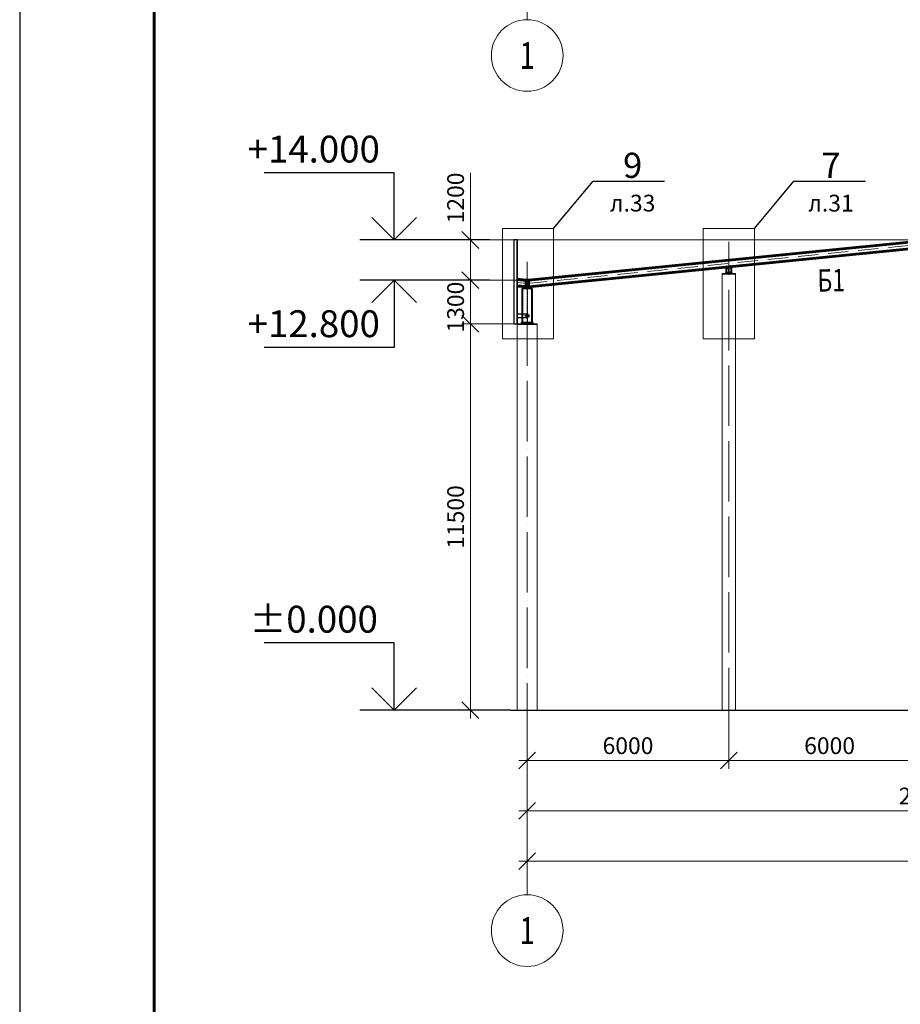
# Model space of a CAD drawing. Units: millimetres. Extents: x 24044 to 9359913, y -1306974 to 117082.
# Drawn here: x 244585 to 270793, y -1201641 to -1172319 of the extents above; entities that cross this region are included whole.
import ezdxf
from ezdxf import colors
from ezdxf.entities.mleader import LeaderData, LeaderLine
from ezdxf.enums import TextEntityAlignment as Align
from ezdxf.math import Vec2, Vec3

# ---------------------------------------------------------------- set-up
doc = ezdxf.new("R2010")
doc.units = ezdxf.units.MM
doc.header["$PDMODE"] = 3
for name, pattern in [('ACAD_ISO04W100', [30, 24, -3, 0, -3]), ('ACAD_ISO10W100', [18, 12, -3, 0, -3]), ('DASHED', [19.05, 12.7, -6.35]), ('DASHED2', [9.525, 6.35, -3.175]), ('GOST2.303 4', [7, 5, -2, 0])]:
    doc.linetypes.add(name, pattern=pattern)
doc.layers.get('0').update_dxf_attribs({"lineweight": 30})
for name, color, linetype, lineweight in [('Osi', 30, 'ACAD_ISO04W100', 15), ('Бетон', 111, 'Continuous', 15), ('Болт', 243, 'Continuous', 40), ('КЖ-00-0-Рамка-С25', 7, 'Continuous', 25), ('КЖ-00-0-Рамка-С60', 7, 'Continuous', 60), ('КЖ-00-0-ШТАМП-1Текст', 7, 'Continuous', 30), ('Маркировка', 11, 'Continuous', 15), ('Размеры', 133, 'Continuous', 30), ('Сварка', 191, 'Continuous', 25), ('Сталь', 131, 'Continuous', 15), ('Сталь осн.', 151, 'Continuous', 40), ('Фермы Стропильные', 173, 'Continuous', 60)]:
    doc.layers.add(name, color=color, linetype=linetype, lineweight=lineweight)
doc.styles.add('simplex', font='simplex.shx', dxfattribs={"width": 0.75, "oblique": 15})
doc.styles.add('SPDS', font='simplex.shx', dxfattribs={"width": 0.7, "oblique": 15})
doc.styles.add('МИП_ГОСТ', font='MIPGOST.SHX', dxfattribs={"width": 1.1, "oblique": 15})
doc.dimstyles.new('1-200', dxfattribs={"dimscale": 200, "dimtxt": 2.5, "dimasz": 2.5, "dimexe": 1.25, "dimexo": 0, "dimtad": 1, "dimtxsty": 'SPDS', "dimblk": 'OBLIQUE', "dimcen": 2.5, "dimdle": 1.25, "dimclrd": 256, "dimclre": 256, "dimadec": 0, "dimazin": 0, "dimtfac": 1, "dimtmove": 0, "dimatfit": 3, "dimfxl": 1, "dimlwd": 15, "dimlwe": 15, "dimarcsym": 0})

# ---------------------------------------------------------------- blocks, each defined once
blk = doc.blocks.new('*U8')
at = {"layer": 'КЖ-00-0-Рамка-С25', "linetype": 'Continuous', "lineweight": 25}
blk.add_lwpolyline([(-594, 0), (0, 0), (0, 841), (-594, 841), (-594, 0)], dxfattribs=at)
at = {"layer": 'КЖ-00-0-Рамка-С60', "linetype": 'Continuous', "lineweight": 60}
blk.add_lwpolyline([(-574, 5), (-5, 5), (-5, 836), (-574, 836), (-574, 5)], dxfattribs=at)
at = {"layer": 'КЖ-00-0-ШТАМП-1Текст', "lineweight": 30, "style": 'МИП_ГОСТ', "width": 0.8, "flags": 8}
blk.add_attdef('FORMAT', (-19.5, 1.25), '', height=2.5, dxfattribs=at)
blk = doc.blocks.new('_Oblique')
at = {"color": 0, "linetype": 'ByBlock', "lineweight": -2}
blk.add_line((-0.5, -0.5), (0.5, 0.5), dxfattribs=at)
blk = doc.blocks.new('*D2589')
at = {"layer": 'Defpoints', "color": 0, "linetype": 'ByBlock', "ltscale": 150, "transparency": 16777216}
for p in [(259689, -1192879), (331689, -1192879), (331689, -1197379)]:
    blk.add_point(p, dxfattribs=at)
at = {"layer": 'Размеры', "linetype": 'ByBlock', "lineweight": 15, "ltscale": 150, "transparency": 16777216}
for p, q in [((259689, -1192879), (259689, -1197629)), ((331689, -1192879), (331689, -1197629)), ((259439, -1197379), (331939, -1197379))]:
    blk.add_line(p, q, dxfattribs=at)
at = {"layer": 'Размеры', "linetype": 'ByBlock', "lineweight": 15, "ltscale": 150, "transparency": 16777216, "xscale": 500, "yscale": 500, "zscale": 500, "rotation": 180}
blk.add_blockref('_Oblique', (259689, -1197379), dxfattribs=at)
at = {"layer": 'Размеры', "linetype": 'ByBlock', "lineweight": 15, "ltscale": 150, "transparency": 16777216, "xscale": 500, "yscale": 500, "zscale": 500}
blk.add_blockref('_Oblique', (331689, -1197379), dxfattribs=at)
at = {"layer": 'Размеры', "color": 0, "linetype": 'ByBlock', "ltscale": 150, "transparency": 16777216, "insert": (285235, -1197004), "char_height": 500, "attachment_point": 5, "style": 'simplex'}
blk.add_mtext('72000', dxfattribs=at)
blk = doc.blocks.new('*D2592')
at = {"layer": 'Defpoints', "color": 0, "linetype": 'ByBlock', "ltscale": 150, "transparency": 16777216}
for p in [(259689, -1192879), (283689, -1192879), (283689, -1195879)]:
    blk.add_point(p, dxfattribs=at)
at = {"layer": 'Размеры', "linetype": 'ByBlock', "lineweight": 15, "ltscale": 150, "transparency": 16777216}
for p, q in [((259689, -1192879), (259689, -1196129)), ((283689, -1192879), (283689, -1196129)), ((259439, -1195879), (283939, -1195879))]:
    blk.add_line(p, q, dxfattribs=at)
at = {"layer": 'Размеры', "linetype": 'ByBlock', "lineweight": 15, "ltscale": 150, "transparency": 16777216, "xscale": 500, "yscale": 500, "zscale": 500, "rotation": 180}
blk.add_blockref('_Oblique', (259689, -1195879), dxfattribs=at)
at = {"layer": 'Размеры', "linetype": 'ByBlock', "lineweight": 15, "ltscale": 150, "transparency": 16777216, "xscale": 500, "yscale": 500, "zscale": 500}
blk.add_blockref('_Oblique', (283689, -1195879), dxfattribs=at)
at = {"layer": 'Размеры', "color": 0, "linetype": 'ByBlock', "ltscale": 150, "transparency": 16777216, "insert": (271689, -1195504), "char_height": 500, "attachment_point": 5, "style": 'simplex'}
blk.add_mtext('24000', dxfattribs=at)
blk = doc.blocks.new('APF130500_1k1')
at = {"ltscale": 100}
blk.add_lwpolyline([(3, 22), (3, 172, -0.414214), (16, 185), (75, 185), (75, 194), (-75, 194), (-75, 185), (-16, 185, -0.414214), (-3, 172), (-3, 22, -0.414214), (-16, 9), (-75, 9), (-75, 0), (75, 0), (75, 9), (16, 9, -0.414214)], format="xyb", close=True, dxfattribs=at)
blk = doc.blocks.new('*D2718')
at = {"layer": 'Defpoints', "color": 0, "linetype": 'ByBlock', "ltscale": 150, "transparency": 16777216}
for p in [(259689, -1192879), (265689, -1192879), (265689, -1194379)]:
    blk.add_point(p, dxfattribs=at)
at = {"layer": 'Размеры', "linetype": 'ByBlock', "lineweight": 15, "ltscale": 150, "transparency": 16777216}
for p, q in [((259689, -1192879), (259689, -1194629)), ((265689, -1192879), (265689, -1194629)), ((259439, -1194379), (265939, -1194379))]:
    blk.add_line(p, q, dxfattribs=at)
at = {"layer": 'Размеры', "linetype": 'ByBlock', "lineweight": 15, "ltscale": 150, "transparency": 16777216, "xscale": 500, "yscale": 500, "zscale": 500, "rotation": 180}
blk.add_blockref('_Oblique', (259689, -1194379), dxfattribs=at)
at = {"layer": 'Размеры', "linetype": 'ByBlock', "lineweight": 15, "ltscale": 150, "transparency": 16777216, "xscale": 500, "yscale": 500, "zscale": 500}
blk.add_blockref('_Oblique', (265689, -1194379), dxfattribs=at)
at = {"layer": 'Размеры', "color": 0, "linetype": 'ByBlock', "ltscale": 150, "transparency": 16777216, "insert": (262689, -1194004), "char_height": 500, "attachment_point": 5, "style": 'simplex'}
blk.add_mtext('6000', dxfattribs=at)
blk = doc.blocks.new('*D2593')
at = {"layer": 'Defpoints', "color": 0, "ltscale": 150, "transparency": 16777216}
for p in [(271689, -1192319), (265689, -1192879), (271689, -1194379)]:
    blk.add_point(p, dxfattribs=at)
at = {"layer": 'Размеры', "lineweight": 15, "ltscale": 150, "transparency": 16777216}
for p, q in [((271689, -1192319), (271689, -1194629)), ((265689, -1192879), (265689, -1194629)), ((265439, -1194379), (271939, -1194379))]:
    blk.add_line(p, q, dxfattribs=at)
at = {"layer": 'Размеры', "lineweight": 15, "ltscale": 150, "transparency": 16777216, "xscale": 500, "yscale": 500, "zscale": 500, "rotation": 180}
blk.add_blockref('_Oblique', (265689, -1194379), dxfattribs=at)
at = {"layer": 'Размеры', "lineweight": 15, "ltscale": 150, "transparency": 16777216, "xscale": 500, "yscale": 500, "zscale": 500}
blk.add_blockref('_Oblique', (271689, -1194379), dxfattribs=at)
at = {"layer": 'Размеры', "color": 0, "ltscale": 150, "transparency": 16777216, "insert": (268689, -1194004), "char_height": 500, "attachment_point": 5, "style": 'simplex'}
blk.add_mtext('6000', dxfattribs=at)
blk = doc.blocks.new('*D2545')
at = {"layer": 'Defpoints', "color": 0, "linetype": 'ByBlock', "ltscale": 150, "transparency": 16777216}
for p in [(257998, -1180079), (259689, -1180079), (259389, -1181379)]:
    blk.add_point(p, dxfattribs=at)
at = {"layer": 'Размеры', "linetype": 'ByBlock', "lineweight": 15, "ltscale": 150, "transparency": 16777216}
for p, q in [((257998, -1181629), (257998, -1179829)), ((259689, -1180079), (257748, -1180079)), ((259389, -1181379), (257748, -1181379))]:
    blk.add_line(p, q, dxfattribs=at)
at = {"layer": 'Размеры', "linetype": 'ByBlock', "lineweight": 15, "ltscale": 150, "transparency": 16777216, "xscale": 500, "yscale": 500, "zscale": 500}
for p, rotation in [((257998, -1180079), 90), ((257998, -1181379), 270)]:
    blk.add_blockref('_Oblique', p, dxfattribs=dict(at, rotation=rotation))
at = {"layer": 'Размеры', "color": 0, "linetype": 'ByBlock', "ltscale": 150, "transparency": 16777216, "insert": (257623, -1180879), "char_height": 500, "attachment_point": 5, "rotation": 90, "style": 'simplex'}
blk.add_mtext('1300', dxfattribs=at)
blk = doc.blocks.new('*D2546')
at = {"layer": 'Defpoints', "color": 0, "linetype": 'ByBlock', "ltscale": 150, "transparency": 16777216}
for p in [(257998, -1178879), (271689, -1178879), (259689, -1180079)]:
    blk.add_point(p, dxfattribs=at)
at = {"layer": 'Размеры', "linetype": 'ByBlock', "lineweight": 15, "ltscale": 150, "transparency": 16777216}
for p, q in [((257998, -1178879), (257998, -1176878)), ((271689, -1178879), (257748, -1178879)), ((257998, -1180329), (257998, -1178879)), ((259689, -1180079), (257748, -1180079))]:
    blk.add_line(p, q, dxfattribs=at)
at = {"layer": 'Размеры', "linetype": 'ByBlock', "lineweight": 15, "ltscale": 150, "transparency": 16777216, "xscale": 500, "yscale": 500, "zscale": 500}
for p, rotation in [((257998, -1178879), 90), ((257998, -1180079), 270)]:
    blk.add_blockref('_Oblique', p, dxfattribs=dict(at, rotation=rotation))
at = {"layer": 'Размеры', "color": 0, "linetype": 'ByBlock', "ltscale": 150, "transparency": 16777216, "insert": (257623, -1177628), "char_height": 500, "attachment_point": 5, "rotation": 90, "style": 'simplex'}
blk.add_mtext('1200', dxfattribs=at)
blk = doc.blocks.new('*D2711')
at = {"layer": 'Defpoints', "color": 0, "ltscale": 100, "transparency": 16777216}
for p in [(259389, -1181379), (257998, -1192879), (259389, -1192879)]:
    blk.add_point(p, dxfattribs=at)
at = {"layer": 'Размеры', "lineweight": 15, "ltscale": 100, "transparency": 16777216}
for p, q in [((257998, -1181129), (257998, -1193129)), ((259389, -1181379), (257748, -1181379)), ((259389, -1192879), (257748, -1192879))]:
    blk.add_line(p, q, dxfattribs=at)
at = {"layer": 'Размеры', "lineweight": 15, "ltscale": 100, "transparency": 16777216, "xscale": 500, "yscale": 500, "zscale": 500}
for p, rotation in [((257998, -1181379), 90), ((257998, -1192879), 270)]:
    blk.add_blockref('_Oblique', p, dxfattribs=dict(at, rotation=rotation))
at = {"layer": 'Размеры', "color": 0, "ltscale": 100, "transparency": 16777216, "insert": (257623, -1187129), "char_height": 500, "attachment_point": 5, "rotation": 90, "style": 'SPDS'}
blk.add_mtext('11500', dxfattribs=at)
blk = doc.blocks.new('_None')

msp = doc.modelspace()

# ---------------------------------------------------------------- linework, layer by layer
at = {"linetype": 'ByBlock', "lineweight": 0, "ltscale": 100}
msp.add_line((259688.817, -1180078.86), (271688.817, -1178878.86), dxfattribs=at)
at = {"ltscale": 150}
msp.add_line((259188.817, -1192878.86), (332188.817, -1192878.86), dxfattribs=at)
at = {"layer": 'Defpoints', "lineweight": 25, "ltscale": 100}
for points in [[(259388.817, -1178878.86), (259288.817, -1178878.86), (259288.817, -1181378.86), (259388.817, -1181378.86)], [(259388.817, -1178878.86), (259288.817, -1178878.86), (259288.817, -1181378.86), (259388.817, -1181378.86)], [(259388.817, -1181378.86), (259394.817, -1181378.86), (259394.817, -1178878.86), (259388.817, -1178878.86)], [(259388.817, -1181378.86), (259394.817, -1181378.86), (259394.817, -1178878.86), (259388.817, -1178878.86)], [(259676.317, -1181088.86), (259394.817, -1181088.86), (259394.817, -1181188.86), (259676.317, -1181188.86)], [(259676.317, -1181088.86), (259394.817, -1181088.86), (259394.817, -1181188.86), (259676.317, -1181188.86)]]:
    msp.add_lwpolyline(points, close=True, dxfattribs=at)
at = {"layer": 'Osi', "ltscale": 75}
for p, q in [((259688.817, -1172319.174), (259688.817, -1154854.367)), ((265688.817, -1193417.726), (265688.817, -1178934.591)), ((259688.817, -1198378.86), (259688.817, -1179530.881))]:
    msp.add_line(p, q, dxfattribs=at)
at = {"layer": 'Osi', "linetype": 'ACAD_ISO10W100', "ltscale": 50}
for p, q in [((259689.812, -1180179.26), (271688.817, -1178979.359)), ((259687.822, -1180179.26), (259394.817, -1180149.959)), ((259687.822, -1180179.26), (259394.817, -1180149.959))]:
    msp.add_line(p, q, dxfattribs=at)
at = {"layer": 'Osi', "ltscale": 2}
for p, q in [((259603.817, -1181138.86), (259773.817, -1181138.86)), ((259643.817, -1181098.86), (259643.817, -1181178.86)), ((259733.817, -1181098.86), (259733.817, -1181178.86))]:
    msp.add_line(p, q, dxfattribs=at)
at = {"layer": 'Osi', "linetype": 'ByBlock', "ltscale": 100}
for centre in [(259688.817, -1173385.841), (259688.817, -1199445.527)]:
    msp.add_circle(centre, 1066.667, dxfattribs=at)
at = {"layer": 'Бетон', "linetype": 'ByBlock', "ltscale": 150}
msp.add_lwpolyline([(265488.817, -1192878.86), (265888.817, -1192878.86), (265888.817, -1179878.86), (265488.817, -1179878.86)], close=True, dxfattribs=at)
at = {"layer": 'Бетон', "ltscale": 150}
msp.add_lwpolyline([(259388.817, -1181378.86), (259988.817, -1181378.86), (259988.817, -1192878.86), (259388.817, -1192878.86)], close=True, dxfattribs=at)
at = {"layer": 'Болт', "linetype": 'DASHED', "ltscale": 150}
for p, q in [((265621.321, -1179658.14), (265641.222, -1179656.15)), ((265627.192, -1179716.847), (265647.093, -1179714.857)), ((265628.187, -1179726.798), (265648.088, -1179724.807)), ((265631.271, -1179657.145), (265639.132, -1179735.753)), ((265730.837, -1179647.816), (265750.738, -1179645.826)), ((265736.708, -1179706.524), (265756.609, -1179704.533)), ((265737.703, -1179716.474), (265757.604, -1179714.484)), ((265740.788, -1179646.821), (265748.649, -1179725.429)), ((259644.817, -1180138.86), (259644.817, -1180118.86)), ((259644.817, -1180128.86), (259752.817, -1180128.86)), ((259732.817, -1180138.86), (259732.817, -1180118.86)), ((259742.817, -1180138.86), (259742.817, -1180118.86)), ((259644.817, -1180238.86), (259644.817, -1180218.86)), ((259644.817, -1180228.86), (259752.817, -1180228.86)), ((259732.817, -1180238.86), (259732.817, -1180218.86)), ((259742.817, -1180238.86), (259742.817, -1180218.86))]:
    msp.add_line(p, q, dxfattribs=at)
at = {"layer": 'Болт', "ltscale": 100, "const_width": 9}
for points in [[(259639.317, -1181138.86, 1), (259648.317, -1181138.86, 1)], [(259729.317, -1181138.86, 1), (259738.317, -1181138.86, 1)]]:
    msp.add_lwpolyline(points, format="xyb", close=True, dxfattribs=at)
at = {"layer": 'Маркировка', "color": 0, "ltscale": 100}
for points in [[(258953.578, -1178536.995), (260476.253, -1178536.995), (260476.253, -1181826.729), (258953.578, -1181826.729)], [(264927.479, -1178536.995), (266450.155, -1178536.995), (266450.155, -1181826.729), (264927.479, -1181826.729)]]:
    msp.add_lwpolyline(points, close=True, dxfattribs=at)
at = {"layer": 'Размеры', "ltscale": 100}
for p, q in [((255729.612, -1176878.86), (251863.699, -1176878.86)), ((255729.612, -1178878.86), (255729.612, -1176878.86)), ((255729.612, -1180078.86), (255729.612, -1182078.86)), ((255729.612, -1182078.86), (251863.699, -1182078.86)), ((255729.612, -1190878.86), (251863.699, -1190878.86)), ((255729.612, -1192878.86), (255729.612, -1190878.86))]:
    msp.add_line(p, q, dxfattribs=at)
at = {"layer": 'Размеры', "lineweight": 30, "ltscale": 100}
for p, q in [((255729.612, -1178878.86), (255062.945, -1178212.194)), ((256396.279, -1178212.194), (255729.612, -1178878.86)), ((255729.612, -1180078.86), (255062.945, -1180745.527)), ((256396.279, -1180745.527), (255729.612, -1180078.86)), ((255729.612, -1192878.86), (255062.945, -1192212.194)), ((256396.279, -1192212.194), (255729.612, -1192878.86))]:
    msp.add_line(p, q, dxfattribs=at)
at = {"layer": 'Размеры', "linetype": 'ByBlock', "ltscale": 150}
for p, q in [((258572.888, -1178878.86), (254706.976, -1178878.86)), ((258572.888, -1180078.86), (254706.976, -1180078.86)), ((259188.817, -1192878.86), (254706.976, -1192878.86))]:
    msp.add_line(p, q, dxfattribs=at)
at = {"layer": 'Сварка', "ltscale": 150}
for p, q in [((259654.817, -1180089.867), (259664.817, -1180078.86)), ((259654.817, -1180089.867), (259664.817, -1180078.86)), ((259722.817, -1180089.867), (259712.817, -1180078.86))]:
    msp.add_line(p, q, dxfattribs=at)
at = {"layer": 'Сварка', "linetype": 'DASHED', "ltscale": 150}
for points in [[(265613.317, -1179858.86), (265616.817, -1179858.86), (265616.817, -1179868.86), (265616.817, -1179858.86), (265625.817, -1179858.86), (265625.817, -1179868.86), (265625.817, -1179858.86), (265634.817, -1179858.86), (265634.817, -1179868.86), (265634.817, -1179858.86), (265643.817, -1179858.86), (265643.817, -1179868.86), (265643.817, -1179858.86), (265652.817, -1179858.86), (265652.817, -1179868.86), (265652.817, -1179858.86), (265661.817, -1179858.86), (265661.817, -1179868.86), (265661.817, -1179858.86), (265670.817, -1179858.86), (265670.817, -1179868.86), (265670.817, -1179858.86), (265679.817, -1179858.86), (265679.817, -1179868.86), (265679.817, -1179858.86), (265688.817, -1179858.86), (265688.817, -1179868.86), (265688.817, -1179858.86), (265697.817, -1179858.86), (265697.817, -1179868.86), (265697.817, -1179858.86), (265706.817, -1179858.86), (265706.817, -1179868.86), (265706.817, -1179858.86), (265715.817, -1179858.86), (265715.817, -1179868.86), (265715.817, -1179858.86), (265724.817, -1179858.86), (265724.817, -1179868.86), (265724.817, -1179858.86), (265733.817, -1179858.86), (265733.817, -1179868.86), (265733.817, -1179858.86), (265742.817, -1179858.86), (265742.817, -1179868.86), (265742.817, -1179858.86), (265751.817, -1179858.86), (265751.817, -1179868.86), (265751.817, -1179858.86), (265760.817, -1179858.86), (265760.817, -1179868.86), (265760.817, -1179858.86), (265764.317, -1179858.86)], [(259539.317, -1181348.86), (259540.317, -1181348.86), (259540.317, -1181338.86), (259540.317, -1181348.86), (259549.317, -1181348.86), (259549.317, -1181338.86), (259549.317, -1181348.86), (259558.317, -1181348.86), (259558.317, -1181338.86), (259558.317, -1181348.86), (259567.317, -1181348.86), (259567.317, -1181338.86), (259567.317, -1181348.86), (259576.317, -1181348.86), (259576.317, -1181338.86), (259576.317, -1181348.86), (259585.317, -1181348.86), (259585.317, -1181338.86), (259585.317, -1181348.86), (259594.317, -1181348.86), (259594.317, -1181338.86), (259594.317, -1181348.86), (259603.317, -1181348.86), (259603.317, -1181338.86), (259603.317, -1181348.86), (259612.317, -1181348.86), (259612.317, -1181338.86), (259612.317, -1181348.86), (259621.317, -1181348.86), (259621.317, -1181338.86), (259621.317, -1181348.86), (259630.317, -1181348.86), (259630.317, -1181338.86), (259630.317, -1181348.86), (259639.317, -1181348.86), (259639.317, -1181338.86), (259639.317, -1181348.86), (259648.317, -1181348.86), (259648.317, -1181338.86), (259648.317, -1181348.86), (259657.317, -1181348.86), (259657.317, -1181338.86), (259657.317, -1181348.86), (259666.317, -1181348.86), (259666.317, -1181338.86), (259666.317, -1181348.86), (259675.317, -1181348.86), (259675.317, -1181338.86), (259675.317, -1181348.86), (259684.317, -1181348.86), (259684.317, -1181338.86), (259684.317, -1181348.86), (259693.317, -1181348.86), (259693.317, -1181338.86), (259693.317, -1181348.86), (259702.317, -1181348.86), (259702.317, -1181338.86), (259702.317, -1181348.86), (259711.317, -1181348.86), (259711.317, -1181338.86), (259711.317, -1181348.86), (259720.317, -1181348.86), (259720.317, -1181338.86), (259720.317, -1181348.86), (259729.317, -1181348.86), (259729.317, -1181338.86), (259729.317, -1181348.86), (259738.317, -1181348.86), (259738.317, -1181338.86), (259738.317, -1181348.86), (259747.317, -1181348.86), (259747.317, -1181338.86), (259747.317, -1181348.86), (259756.317, -1181348.86), (259756.317, -1181338.86), (259756.317, -1181348.86), (259765.317, -1181348.86), (259765.317, -1181338.86), (259765.317, -1181348.86), (259774.317, -1181348.86), (259774.317, -1181338.86), (259774.317, -1181348.86), (259783.317, -1181348.86), (259783.317, -1181338.86), (259783.317, -1181348.86), (259792.317, -1181348.86), (259792.317, -1181338.86), (259792.317, -1181348.86), (259801.317, -1181348.86), (259801.317, -1181338.86), (259801.317, -1181348.86), (259810.317, -1181348.86), (259810.317, -1181338.86), (259810.317, -1181348.86), (259819.317, -1181348.86), (259819.317, -1181338.86), (259819.317, -1181348.86), (259828.317, -1181348.86), (259828.317, -1181338.86), (259828.317, -1181348.86), (259837.317, -1181348.86), (259837.317, -1181338.86), (259837.317, -1181348.86), (259838.317, -1181348.86)], [(259539.317, -1181348.86), (259540.317, -1181348.86), (259540.317, -1181338.86), (259540.317, -1181348.86), (259549.317, -1181348.86), (259549.317, -1181338.86), (259549.317, -1181348.86), (259558.317, -1181348.86), (259558.317, -1181338.86), (259558.317, -1181348.86), (259567.317, -1181348.86), (259567.317, -1181338.86), (259567.317, -1181348.86), (259576.317, -1181348.86), (259576.317, -1181338.86), (259576.317, -1181348.86), (259585.317, -1181348.86), (259585.317, -1181338.86), (259585.317, -1181348.86), (259594.317, -1181348.86), (259594.317, -1181338.86), (259594.317, -1181348.86), (259603.317, -1181348.86), (259603.317, -1181338.86), (259603.317, -1181348.86), (259612.317, -1181348.86), (259612.317, -1181338.86), (259612.317, -1181348.86), (259621.317, -1181348.86), (259621.317, -1181338.86), (259621.317, -1181348.86), (259630.317, -1181348.86), (259630.317, -1181338.86), (259630.317, -1181348.86), (259639.317, -1181348.86), (259639.317, -1181338.86), (259639.317, -1181348.86), (259648.317, -1181348.86), (259648.317, -1181338.86), (259648.317, -1181348.86), (259657.317, -1181348.86), (259657.317, -1181338.86), (259657.317, -1181348.86), (259666.317, -1181348.86), (259666.317, -1181338.86), (259666.317, -1181348.86), (259675.317, -1181348.86), (259675.317, -1181338.86), (259675.317, -1181348.86), (259684.317, -1181348.86), (259684.317, -1181338.86), (259684.317, -1181348.86), (259693.317, -1181348.86), (259693.317, -1181338.86), (259693.317, -1181348.86), (259702.317, -1181348.86), (259702.317, -1181338.86), (259702.317, -1181348.86), (259711.317, -1181348.86), (259711.317, -1181338.86), (259711.317, -1181348.86), (259720.317, -1181348.86), (259720.317, -1181338.86), (259720.317, -1181348.86), (259729.317, -1181348.86), (259729.317, -1181338.86), (259729.317, -1181348.86), (259738.317, -1181348.86), (259738.317, -1181338.86), (259738.317, -1181348.86), (259747.317, -1181348.86), (259747.317, -1181338.86), (259747.317, -1181348.86), (259756.317, -1181348.86), (259756.317, -1181338.86), (259756.317, -1181348.86), (259765.317, -1181348.86), (259765.317, -1181338.86), (259765.317, -1181348.86), (259774.317, -1181348.86), (259774.317, -1181338.86), (259774.317, -1181348.86), (259783.317, -1181348.86), (259783.317, -1181338.86), (259783.317, -1181348.86), (259792.317, -1181348.86), (259792.317, -1181338.86), (259792.317, -1181348.86), (259801.317, -1181348.86), (259801.317, -1181338.86), (259801.317, -1181348.86), (259810.317, -1181348.86), (259810.317, -1181338.86), (259810.317, -1181348.86), (259819.317, -1181348.86), (259819.317, -1181338.86), (259819.317, -1181348.86), (259828.317, -1181348.86), (259828.317, -1181338.86), (259828.317, -1181348.86), (259837.317, -1181348.86), (259837.317, -1181338.86), (259837.317, -1181348.86), (259838.317, -1181348.86)], [(259838.317, -1181348.86), (259837.317, -1181348.86), (259837.317, -1181338.86), (259837.317, -1181348.86), (259828.317, -1181348.86), (259828.317, -1181338.86), (259828.317, -1181348.86), (259819.317, -1181348.86), (259819.317, -1181338.86), (259819.317, -1181348.86), (259810.317, -1181348.86), (259810.317, -1181338.86), (259810.317, -1181348.86), (259801.317, -1181348.86), (259801.317, -1181338.86), (259801.317, -1181348.86), (259792.317, -1181348.86), (259792.317, -1181338.86), (259792.317, -1181348.86), (259783.317, -1181348.86), (259783.317, -1181338.86), (259783.317, -1181348.86), (259774.317, -1181348.86), (259774.317, -1181338.86), (259774.317, -1181348.86), (259765.317, -1181348.86), (259765.317, -1181338.86), (259765.317, -1181348.86), (259756.317, -1181348.86), (259756.317, -1181338.86), (259756.317, -1181348.86), (259747.317, -1181348.86), (259747.317, -1181338.86), (259747.317, -1181348.86), (259738.317, -1181348.86), (259738.317, -1181338.86), (259738.317, -1181348.86), (259729.317, -1181348.86), (259729.317, -1181338.86), (259729.317, -1181348.86), (259720.317, -1181348.86), (259720.317, -1181338.86), (259720.317, -1181348.86), (259711.317, -1181348.86), (259711.317, -1181338.86), (259711.317, -1181348.86), (259702.317, -1181348.86), (259702.317, -1181338.86), (259702.317, -1181348.86), (259693.317, -1181348.86), (259693.317, -1181338.86), (259693.317, -1181348.86), (259684.317, -1181348.86), (259684.317, -1181338.86), (259684.317, -1181348.86), (259675.317, -1181348.86), (259675.317, -1181338.86), (259675.317, -1181348.86), (259666.317, -1181348.86), (259666.317, -1181338.86), (259666.317, -1181348.86), (259657.317, -1181348.86), (259657.317, -1181338.86), (259657.317, -1181348.86), (259648.317, -1181348.86), (259648.317, -1181338.86), (259648.317, -1181348.86), (259639.317, -1181348.86), (259639.317, -1181338.86), (259639.317, -1181348.86), (259630.317, -1181348.86), (259630.317, -1181338.86), (259630.317, -1181348.86), (259621.317, -1181348.86), (259621.317, -1181338.86), (259621.317, -1181348.86), (259612.317, -1181348.86), (259612.317, -1181338.86), (259612.317, -1181348.86), (259603.317, -1181348.86), (259603.317, -1181338.86), (259603.317, -1181348.86), (259594.317, -1181348.86), (259594.317, -1181338.86), (259594.317, -1181348.86), (259585.317, -1181348.86), (259585.317, -1181338.86), (259585.317, -1181348.86), (259576.317, -1181348.86), (259576.317, -1181338.86), (259576.317, -1181348.86), (259567.317, -1181348.86), (259567.317, -1181338.86), (259567.317, -1181348.86), (259558.317, -1181348.86), (259558.317, -1181338.86), (259558.317, -1181348.86), (259549.317, -1181348.86), (259549.317, -1181338.86), (259549.317, -1181348.86), (259540.317, -1181348.86), (259540.317, -1181338.86), (259540.317, -1181348.86), (259539.317, -1181348.86)]]:
    msp.add_lwpolyline(points, dxfattribs=at)
at = {"layer": 'Сварка', "ltscale": 150}
msp.add_lwpolyline([(265615.184, -1179697.271), (265618.169, -1179696.973), (265619.165, -1179706.923), (265618.169, -1179696.973), (265627.125, -1179696.077), (265628.12, -1179706.027), (265627.125, -1179696.077), (265636.08, -1179695.182), (265637.075, -1179705.132), (265636.08, -1179695.182), (265645.035, -1179694.286), (265646.031, -1179704.236), (265645.035, -1179694.286), (265653.991, -1179693.39), (265654.986, -1179703.341), (265653.991, -1179693.39), (265662.946, -1179692.495), (265663.941, -1179702.445), (265662.946, -1179692.495), (265671.901, -1179691.599), (265672.897, -1179701.55), (265671.901, -1179691.599), (265680.857, -1179690.704), (265681.852, -1179700.654), (265680.857, -1179690.704), (265689.812, -1179689.808), (265690.807, -1179699.759), (265689.812, -1179689.808), (265698.767, -1179688.913), (265699.763, -1179698.863), (265698.767, -1179688.913), (265707.723, -1179688.017), (265708.718, -1179697.968), (265707.723, -1179688.017), (265716.678, -1179687.122), (265717.673, -1179697.072), (265716.678, -1179687.122), (265725.633, -1179686.226), (265726.629, -1179696.177), (265725.633, -1179686.226), (265734.589, -1179685.331), (265735.584, -1179695.281), (265734.589, -1179685.331), (265743.544, -1179684.435), (265744.539, -1179694.386), (265743.544, -1179684.435), (265752.499, -1179683.54), (265753.495, -1179693.49), (265752.499, -1179683.54), (265761.455, -1179682.644), (265762.45, -1179692.594), (265761.455, -1179682.644), (265764.44, -1179682.346)], dxfattribs=at)
at = {"layer": 'Сварка', "ltscale": 150, "const_width": 12.5}
for points in [[(259659.02, -1180085.241, 0.186503045), (259654.817, -1180083.617)], [(259659.02, -1180085.241, 0.186503045), (259654.817, -1180083.617)], [(259718.614, -1180085.241, -0.186503045), (259722.817, -1180083.617)]]:
    msp.add_lwpolyline(points, format="xyb", dxfattribs=at)
at = {"layer": 'Сварка', "linetype": 'DASHED', "ltscale": 150, "const_width": 10}
for points in [[(259539.317, -1181343.86, 0.414213562), (259534.317, -1181348.86)], [(259539.317, -1181343.86, 0.414213562), (259534.317, -1181348.86)], [(259534.317, -1181348.86, -0.414213562), (259539.317, -1181343.86, -0.414213562)], [(259843.317, -1181348.86, 0.414213562), (259838.317, -1181343.86, 0.414213562)], [(259843.317, -1181348.86, 0.414213562), (259838.317, -1181343.86, 0.414213562)], [(259838.317, -1181343.86, -0.414213562), (259843.317, -1181348.86)]]:
    msp.add_lwpolyline(points, format="xyb", dxfattribs=at)
at = {"layer": 'Сталь', "linetype": 'DASHED', "ltscale": 150}
for points in [[(265488.817, -1179878.86), (265888.817, -1179878.86), (265888.817, -1179898.86), (265488.817, -1179898.86)], [(259388.817, -1181378.86), (259988.817, -1181378.86), (259988.817, -1181398.86), (259388.817, -1181398.86)]]:
    msp.add_lwpolyline(points, close=True, dxfattribs=at)
at = {"layer": 'Сталь', "linetype": 'DASHED2', "ltscale": 10}
msp.add_lwpolyline([(265685.817, -1179858.86), (265691.817, -1179858.86), (265691.817, -1179722.903), (265685.817, -1179722.903)], close=True, dxfattribs=at)
at = {"layer": 'Сталь', "linetype": 'GOST2.303 4', "ltscale": 10}
msp.add_lwpolyline([(259684.317, -1181348.86), (259693.317, -1181348.86), (259693.317, -1180328.86), (259684.317, -1180328.86)], close=True, dxfattribs=at)
at = {"layer": 'Сталь осн.', "linetype": 'DASHED', "ltscale": 150}
for points in [[(265594.289, -1179689.311), (265783.346, -1179670.405), (265784.341, -1179680.355), (265595.284, -1179699.261)], [(265601.317, -1179878.86), (265776.317, -1179878.86), (265776.317, -1179858.86), (265601.317, -1179858.86)], [(265613.317, -1179858.86), (265764.317, -1179858.86), (265764.317, -1179682.358), (265613.317, -1179697.458)], [(259539.317, -1181348.86), (259838.317, -1181348.86), (259838.317, -1180328.86), (259539.317, -1180328.86)], [(259638.817, -1180308.86), (259738.817, -1180308.86), (259738.817, -1180328.86), (259638.817, -1180328.86)]]:
    msp.add_lwpolyline(points, close=True, dxfattribs=at)
at = {"layer": 'Сталь осн.', "ltscale": 100}
msp.add_lwpolyline([(259676.317, -1181078.86), (259684.317, -1181078.86), (259684.317, -1181198.86), (259676.317, -1181198.86)], close=True, dxfattribs=at)
msp.add_lwpolyline([(259676.317, -1181078.86), (259684.317, -1181078.86), (259684.317, -1181198.86), (259676.317, -1181198.86)], close=True, dxfattribs=at)
at = {"layer": 'Сталь осн.', "ltscale": 150}
msp.add_lwpolyline([(259523.817, -1181378.86), (259853.817, -1181378.86), (259853.817, -1181348.86), (259523.817, -1181348.86)], close=True, dxfattribs=at)
msp.add_lwpolyline([(259523.817, -1181378.86), (259853.817, -1181378.86), (259853.817, -1181348.86), (259523.817, -1181348.86)], close=True, dxfattribs=at)
at = {"layer": 'Фермы Стропильные', "linetype": 'ByBlock', "ltscale": 100}
for p, q in [((259722.817, -1180075.46), (271668.817, -1178880.86)), ((259722.817, -1180276.458), (271668.817, -1179081.858)), ((259654.817, -1180075.46), (259394.817, -1180049.46)), ((259654.817, -1180075.46), (259394.817, -1180049.46)), ((259653.922, -1180084.416), (259394.817, -1180058.505)), ((259653.922, -1180084.416), (259394.817, -1180058.505)), ((259654.817, -1180276.458), (259654.817, -1180075.46)), ((259654.817, -1180276.458), (259654.817, -1180075.46)), ((259722.817, -1180276.458), (259722.817, -1180075.46)), ((259655.713, -1180267.503), (259394.817, -1180241.413)), ((259655.713, -1180267.503), (259394.817, -1180241.413)), ((259654.817, -1180276.458), (259394.817, -1180250.458)), ((259654.817, -1180276.458), (259394.817, -1180250.458))]:
    msp.add_line(p, q, dxfattribs=at)
at = {"layer": 'Фермы Стропильные', "linetype": 'ByBlock', "ltscale": 150}
for points in [[(259654.817, -1180308.86), (259674.817, -1180308.86), (259674.817, -1180078.86), (259654.817, -1180078.86)], [(259654.817, -1180308.86), (259674.817, -1180308.86), (259674.817, -1180078.86), (259654.817, -1180078.86)], [(259722.817, -1180308.86), (259702.817, -1180308.86), (259702.817, -1180078.86), (259722.817, -1180078.86)]]:
    msp.add_lwpolyline(points, close=True, dxfattribs=at)

# ---------------------------------------------------------------- block references
at = {"layer": 'Defpoints', "ltscale": 150}
msp.add_blockref('APF130500_1k1', (265688.817, -1179878.86), dxfattribs=at)
at = {"layer": 'КЖ-00-0-ШТАМП-1Текст', "xscale": 200, "yscale": 200, "zscale": 200}
msp.add_blockref('*U8', (363385.136, -1290950.372), dxfattribs=at)

# ---------------------------------------------------------------- texts
at = {"layer": 'Osi', "linetype": 'ByBlock', "ltscale": 100, "style": 'simplex', "oblique": 15, "width": 0.75}
for p in [(259688.817, -1173385.841), (259688.817, -1199445.527)]:
    msp.add_text('1', height=800, dxfattribs=at).set_placement(p, align=Align.MIDDLE_CENTER)
at = {"layer": 'Маркировка', "style": 'simplex', "oblique": 15, "width": 0.75}
msp.add_text('Б1', height=666.6667, rotation=1.1457628, dxfattribs=at).set_placement((268735.682, -1180079.965), align=Align.MIDDLE_CENTER)
at = {"layer": 'Размеры', "color": 1, "lineweight": 30, "ltscale": 100, "char_height": 800, "attachment_point": 5, "style": 'simplex'}
for s, insert in [('{\\C3;+14.000}', (253336.473, -1176172.692)), ('{\\C3;+12.800}', (253336.473, -1181372.692)), ('{\\C3;%%P0.000}', (253336.473, -1190172.692))]:
    msp.add_mtext(s, dxfattribs=dict(at, insert=insert))

# ---------------------------------------------------------------- dimensions: what is measured, and where the dimension line sits
at = {"layer": 'Размеры', "color": 3, "linetype": 'ByBlock', "ltscale": 150}
dim = msp.add_linear_dim(base=(257998.281, -1178878.86), p1=(259688.817, -1180078.86), p2=(271688.817, -1178878.86), angle=90, dimstyle='1-200', override={"dimtxsty": 'simplex'}, dxfattribs=at)
dim.commit()
dim.dimension.update_dxf_attribs({"geometry": '*D2546', "text_midpoint": (257623.281, -1177628.204)})
dim = msp.add_linear_dim(base=(257998.281, -1180078.86), p1=(259388.817, -1181378.86), p2=(259688.817, -1180078.86), angle=90, dimstyle='1-200', override={"dimtxsty": 'simplex'}, dxfattribs=at)
dim.commit()
dim.dimension.update_dxf_attribs({"geometry": '*D2545', "text_midpoint": (257998.281, -1180878.86), "dimtype": 160})
at = {"layer": 'Размеры', "ltscale": 100}
dim = msp.add_linear_dim(base=(257998.281, -1192878.86), p1=(259388.817, -1181378.86), p2=(259388.817, -1192878.86), angle=90, dimstyle='1-200', dxfattribs=at)
dim.commit()
dim.dimension.update_dxf_attribs({"geometry": '*D2711', "text_midpoint": (257623.281, -1187128.86)})
at = {"layer": 'Размеры', "ltscale": 150}
dim = msp.add_linear_dim(base=(271688.817, -1194378.86), p1=(265688.817, -1192878.86), p2=(271688.817, -1192319.368), dimstyle='1-200', override={"dimtxsty": 'simplex'}, dxfattribs=at)
dim.commit()
dim.dimension.update_dxf_attribs({"geometry": '*D2593', "text_midpoint": (268688.817, -1194003.86)})
at = {"layer": 'Размеры', "linetype": 'ByBlock', "ltscale": 150}
dim = msp.add_linear_dim(base=(331688.817, -1197378.86), p1=(259688.817, -1192878.86), p2=(331688.817, -1192878.86), dimstyle='1-200', override={"dimtxsty": 'simplex'}, dxfattribs=at)
dim.commit()
dim.dimension.update_dxf_attribs({"geometry": '*D2589', "text_midpoint": (285234.868, -1197378.86), "dimtype": 160})
for base, p2, picture, middle in [((283688.817, -1195878.86), (283688.817, -1192878.86), '*D2592', (271688.817, -1195503.86)), ((265688.817, -1194378.86), (265688.817, -1192878.86), '*D2718', (262688.817, -1194003.86))]:
    dim = msp.add_linear_dim(base=base, p1=(259688.817, -1192878.86), p2=p2, dimstyle='1-200', override={"dimtxsty": 'simplex'}, dxfattribs=at)
    dim.commit()
    dim.dimension.update_dxf_attribs({"geometry": picture, "text_midpoint": middle})

# ---------------------------------------------------------------- leaders
at = {"layer": 'Маркировка', "color": 0, "ltscale": 100}
ml = msp.add_multileader_mtext('Standard', dxfattribs=at)
ml.set_content('{\\C2;9\\P\\H0.66667x;л.33}', color=1, style='simplex')
ml.set_leader_properties()
ml.set_arrow_properties(name='NONE')
ml.build(insert=Vec2(0, 0))
ml.multileader.update_dxf_attribs({"text_left_attachment_type": 6, "text_right_attachment_type": 6, "dogleg_length": 0.36, "arrow_head_size": 875, "scale": 250})
ctx = ml.context
ctx.base_point, ctx.scale, ctx.char_height, ctx.arrow_head_size, ctx.landing_gap_size, ctx.plane_origin = Vec3(261743.37, -1177131.616), 250, 750, 875, 500, Vec3(260476.253, -1178536.995)
ctx.left_attachment, ctx.right_attachment, ctx.text_align_type = 6, 6, 1
notes = []
notes.append((ctx, [(0, (1, 1, 0), (261653.37, -1177131.616), (1, 0), 90, [(0, [(260476.253, -1178536.995)], 0, [])])]))
ctx.mtext.insert, ctx.mtext.alignment, ctx.mtext.flow_direction = Vec3(262828.217, -1176281.615), 2, 5
ml = msp.add_multileader_mtext('Standard', dxfattribs=at)
ml.set_content('{\\C2;7\\P\\H0.66667x;л.31}', color=1, style='simplex')
ml.set_leader_properties()
ml.set_arrow_properties(name='NONE')
ml.build(insert=Vec2(0, 0))
ml.multileader.update_dxf_attribs({"text_left_attachment_type": 6, "text_right_attachment_type": 6, "dogleg_length": 0.36, "arrow_head_size": 875, "scale": 250})
ctx = ml.context
ctx.base_point, ctx.scale, ctx.char_height, ctx.arrow_head_size, ctx.landing_gap_size, ctx.plane_origin = Vec3(267717.272, -1177131.616), 250, 750, 875, 500, Vec3(266450.155, -1178536.995)
ctx.left_attachment, ctx.right_attachment, ctx.text_align_type = 6, 6, 1
notes.append((ctx, [(0, (1, 1, 0), (267627.272, -1177131.616), (1, 0), 90, [(0, [(266450.155, -1178536.995)], 0, [])])]))
ctx.mtext.insert, ctx.mtext.alignment, ctx.mtext.flow_direction = Vec3(268730.69, -1176281.615), 2, 5
for ctx, leaders in notes:
    for number, flags, end, landing, length, lines in leaders:
        leader = LeaderData()
        leader.index, (leader.has_last_leader_line, leader.has_dogleg_vector, leader.attachment_direction) = number, flags
        leader.last_leader_point, leader.dogleg_vector, leader.dogleg_length = Vec3(end), Vec3(landing), length
        for number, points, colour, breaks in lines:
            line = LeaderLine()
            line.index, line.vertices, line.color, line.breaks = number, Vec3.list(points), colors.encode_raw_color(colour), breaks
            leader.lines.append(line)
        ctx.leaders.append(leader)

doc.saveas('drawing.dxf')
